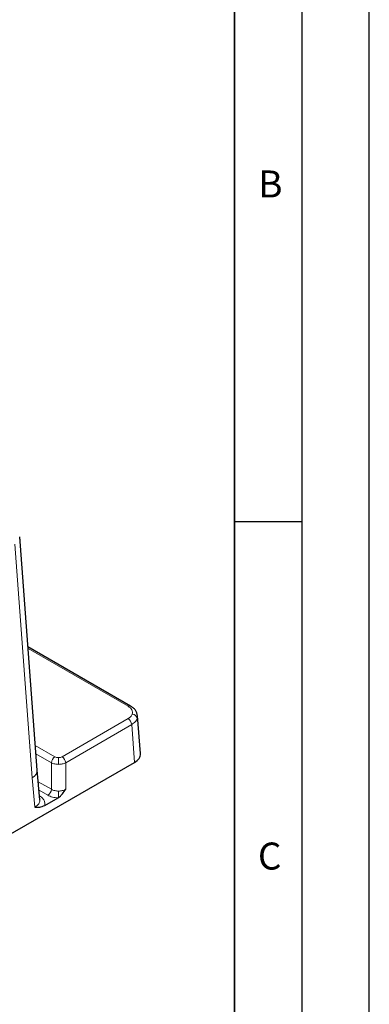
# Model space of a CAD drawing. Units: millimetres. Extents: x 0 to 420, y 0 to 297.
# Drawn here: x 394 to 420, y 163 to 236 of the extents above; entities that cross this region are included whole.
import ezdxf

# ---------------------------------------------------------------- set-up
doc = ezdxf.new("R2010")
doc.units = ezdxf.units.MM
doc.layers.add('LINIEN-DICK', color=7, linetype='Continuous', lineweight=35)
doc.layers.add('LINIEN-DÜNN', color=7, linetype='Continuous')
doc.layers.add('VORLAGE_TEXT', color=7, linetype='Continuous')
doc.styles.add('SLDTEXTSTYLE0', font='TXT', dxfattribs={"width": 0.605})

msp = doc.modelspace()

# ---------------------------------------------------------------- linework, layer by layer
at = {"color": 7, "linetype": 'Continuous', "lineweight": 25}
for p, q in [((395.39183, 180.083196), (394.094775, 197.367988)), ((402.314057, 184.842405), (394.705078, 189.234975)), ((403.039002, 181.315768), (402.829179, 184.114567)), ((292.28194, 116.980838), (402.6016, 180.667023)), ((395.590032, 177.900135), (395.391591, 180.086369)), ((395.955946, 177.475063), (396.935087, 178.040309)), ((396.972635, 178.063672), (396.935087, 178.040309)), ((395.591818, 177.861608), (395.579565, 177.898332))]:
    msp.add_line(p, q, dxfattribs=at)
at = {"color": 8, "linetype": 'Continuous', "lineweight": 18}
for p, q in [((393.730421, 196.825385), (395.028499, 179.526959)), ((394.715024, 189.102435), (402.126573, 184.823839)), ((402.127178, 183.906149), (397.237436, 181.083361)), ((402.828717, 184.114564), (402.801398, 183.908021)), ((397.502238, 180.640317), (402.39198, 183.463105)), ((402.39198, 183.463105), (402.6016, 180.667023)), ((396.707833, 181.083361), (395.253788, 181.922764)), ((395.30053, 181.299869), (396.443031, 180.640317)), ((396.972635, 181.019991), (396.972635, 180.52053)), ((396.443031, 180.640317), (396.443031, 178.673101)), ((397.502238, 178.673101), (397.502238, 180.640317)), ((395.028499, 179.526959), (395.225311, 177.358659)), ((395.468823, 179.2355), (396.443031, 178.673101)), ((396.17823, 178.230057), (395.525904, 178.606637)), ((396.972635, 178.063672), (396.972635, 178.539408))]:
    msp.add_line(p, q, dxfattribs=at)
for centre, radius, start, end in [((402.235476, 184.67993), 0.180471, 64.1492032, 127.11664178), ((401.81332, 183.417904), 0.580422, 4.46649145, 57.26591964), ((402.408945, 183.839894), 0.398322, 9.84806166, 86.33249717), ((397.021691, 180.595116), 0.580422, 122.73408036, 175.53350855), ((396.923578, 180.595116), 0.580422, 4.46649145, 57.26591964), ((395.864372, 178.718302), 0.580422, 302.73408036, 355.53350855)]:
    msp.add_arc(centre, radius, start, end, dxfattribs=at)
at = {"color": 7, "linetype": 'Continuous', "lineweight": 25}
msp.add_ellipse((401.537546, 181.27905), major_axis=(1.502857, -0.000988), ratio=0.576233925, start_param=5.499459542, end_param=6.326738545, dxfattribs=at)
at = {"color": 8, "linetype": 'Continuous', "lineweight": 18}
msp.add_ellipse((394.145827, 179.983097), major_axis=(1.245752, 0.103272), ratio=0.570930677, start_param=5.45140729, end_param=6.278726241, dxfattribs=at)
for points, knots in [([(394.093296, 197.367784), (394.093978, 197.365323), (394.10962, 197.308878), (394.090339, 197.251363), (394.071899, 197.196356)], [0, 0, 0, 0, 0.043596171, 1, 1, 1, 1]), ([(402.126573, 184.823839), (402.186311, 184.784181), (402.307606, 184.703657), (402.417805, 184.554534), (402.469546, 184.395233), (402.446011, 184.289471), (402.434424, 184.2374)], [0, 0, 0, 0, 0.246346688, 0.500188374, 0.753926893, 1, 1, 1, 1]), ([(402.434424, 184.2374), (402.404456, 184.175638), (402.344511, 184.052094), (402.19963, 183.954802), (402.127178, 183.906149)], [0, 0, 0, 0, 0.499920631, 1, 1, 1, 1]), ([(402.801398, 183.908021), (402.762213, 183.826752), (402.682664, 183.661763), (402.489829, 183.529976), (402.39198, 183.463105)], [0, 0, 0, 0, 0.492578389, 1, 1, 1, 1]), ([(396.972635, 181.019991), (396.92306, 181.022948), (396.823874, 181.028863), (396.746523, 181.065191), (396.707833, 181.083361)], [0, 0, 0, 0, 0.499814933, 1, 1, 1, 1]), ([(397.237436, 181.083361), (397.198746, 181.065191), (397.121395, 181.028863), (397.022209, 181.022948), (396.972635, 181.019991)], [0, 0, 0, 0, 0.500185067, 1, 1, 1, 1]), ([(396.972635, 180.52053), (396.877389, 180.526257), (396.732292, 180.534983), (396.55681, 180.585458), (396.481293, 180.621869), (396.443031, 180.640317)], [0, 0, 0, 0, 0.485215763, 0.73918441, 1, 1, 1, 1]), ([(397.502238, 180.640317), (397.463977, 180.621869), (397.388459, 180.585458), (397.212978, 180.534983), (397.06788, 180.526257), (396.972635, 180.52053)], [0, 0, 0, 0, 0.26081559, 0.514784237, 1, 1, 1, 1]), ([(395.563976, 178.187191), (395.616508, 178.152129), (395.749394, 178.063437), (395.88479, 177.890275), (395.973027, 177.684229), (395.961591, 177.544194), (395.955946, 177.475063)], [0, 0, 0, 0, 0.180200661, 0.455834296, 0.731361988, 1, 1, 1, 1]), ([(396.935087, 178.040309), (396.793363, 178.051145), (396.509812, 178.072825), (396.288784, 178.177634), (396.17823, 178.230057)], [0, 0, 0, 0, 0.499816595, 1, 1, 1, 1]), ([(396.443031, 178.673101), (396.481283, 178.652525), (396.556744, 178.611934), (396.732188, 178.555626), (396.877368, 178.545834), (396.972635, 178.539408)], [0, 0, 0, 0, 0.261128359, 0.515148979, 1, 1, 1, 1]), ([(396.972635, 178.539408), (397.067902, 178.545834), (397.213081, 178.555626), (397.388526, 178.611934), (397.463987, 178.652525), (397.502238, 178.673101)], [0, 0, 0, 0, 0.484851021, 0.738871641, 1, 1, 1, 1]), ([(395.225311, 177.358659), (395.281761, 177.394469), (395.393141, 177.465123), (395.54766, 177.631238), (395.574321, 177.770328), (395.591818, 177.861608)], [0, 0, 0, 0, 0.261038574, 0.51504387, 1, 1, 1, 1])]:
    msp.add_open_spline(points, degree=3, knots=knots, dxfattribs=at)
at = {"color": 7, "linetype": 'Continuous', "lineweight": 25}
for points, knots in [([(402.82885, 184.116027), (402.816818, 184.189665), (402.79296, 184.33569), (402.677409, 184.535412), (402.519511, 184.709169), (402.381855, 184.798441), (402.314123, 184.842367)], [0, 0, 0, 0, 0.258498997, 0.512600139, 0.760179989, 1, 1, 1, 1]), ([(396.972635, 178.063672), (397.019195, 178.099203), (397.118664, 178.17511), (397.300234, 178.38053), (397.422555, 178.557692), (397.502238, 178.673101)], [0, 0, 0, 0, 0.234736286, 0.501485808, 1, 1, 1, 1]), ([(395.225311, 177.358659), (395.340771, 177.348085), (395.571419, 177.326961), (395.827871, 177.425735), (395.955946, 177.475063)], [0, 0, 0, 0, 0.500586534, 1, 1, 1, 1])]:
    msp.add_open_spline(points, degree=3, knots=knots, dxfattribs=at)
at = {"layer": 'LINIEN-DICK'}
msp.add_line((410, 5), (410, 287), dxfattribs=at)
at = {"layer": 'LINIEN-DÜNN'}
for p, q in [((420, 0), (420, 297)), ((415, 292), (415, 5)), ((410, 198.5), (415, 198.5))]:
    msp.add_line(p, q, dxfattribs=at)

# ---------------------------------------------------------------- texts
at = {"layer": 'VORLAGE_TEXT', "char_height": 2, "attachment_point": 2, "style": 'SLDTEXTSTYLE0'}
for s, insert in [('B', (412.671725, 224.512083)), ('C', (412.617895, 174.727984))]:
    msp.add_mtext(s, dxfattribs=dict(at, insert=insert))

doc.saveas('drawing.dxf')
